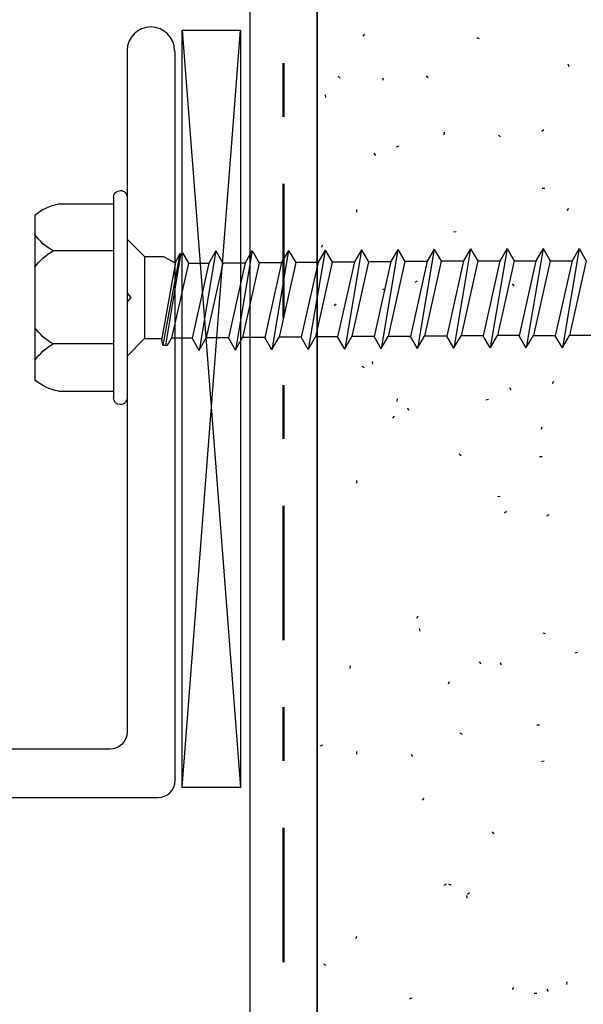
# Model space of a CAD drawing. Units: inches. Extents: x -9 to 36224, y -3 to 11910.
# Drawn here: x 35848 to 35849, y 11857 to 11859 of the extents above; entities that cross this region are included whole.
import ezdxf
from ezdxf import colors
from ezdxf.entities.mleader import LeaderData, LeaderLine
from ezdxf.enums import TextEntityAlignment as Align
from ezdxf.math import Vec2, Vec3

# ---------------------------------------------------------------- set-up
doc = ezdxf.new("R2010")
doc.units = ezdxf.units.IN
doc.header["$MEASUREMENT"] = 0
for name, pattern in [('DASHDOT', [1, 0.5, -0.25, 0, -0.25]), ('HIDDEN', [0.375, 0.25, -0.125]), ('PHANTOM2', [1.25, 0.625, -0.125, 0.125, -0.125, 0.125, -0.125])]:
    doc.linetypes.add(name, pattern=pattern)
for name, color, linetype in [('8', 7, 'Continuous'), ('BEMO CLIPS', 7, 'Continuous'), ('BEMO FASTENERS', 7, 'Continuous'), ('NOTES', 7, 'Continuous')]:
    doc.layers.add(name, color=color, linetype=linetype)
for name, color, linetype, lineweight in [('BEMO FLASHINGS', 7, 'Continuous', 30), ('BEMO HT', 7, 'PHANTOM2', 50), ('NOTES AND DIMENSIONS', 7, 'Continuous', 15)]:
    doc.layers.add(name, color=color, linetype=linetype, lineweight=lineweight)
doc.styles.add('(1) 1in_1in', font='arial.ttf', dxfattribs={"height": 0.125})
doc.styles.get("Standard").update_dxf_attribs({"font": 'arial.ttf'})

# ---------------------------------------------------------------- blocks, each defined once
blk = doc.blocks.new('10-16x 1 1_2 #3 Pt')
for p, q in [((-0.1537964461342476, 0.171999999999997), (0.1537964461342547, 0.171999999999997)), ((-0.0869999130000032, 0.02499999999999858), (-0.0869999129999961, 0.1376890758797131)), ((0.08647479823159898, 0.02499999999999858), (0.08647479823159543, 0.1376890758797131)), ((-0.1745000000000019, 0.1277784092539136), (-0.1745000000000019, 0.02499999999999858)), ((0.1745000000000019, 0.1277784092539491), (0.1745000000000019, 0.02499999999999858)), ((-0.1869999999999976, 0.02499999999999858), (0.1869999999999976, 0.02499999999999858)), ((-0.1894999999999989, 0), (0.1894999999999989, 0)), ((-0.1090000000000018, 0), (-0.07649999999999935, -0.03250000000000597)), ((0.1090000000000018, 0), (0.07649999999999935, -0.03250000000000597)), ((-0.07649999999999935, -0.03250000000000597), (0.07649999999999935, -0.03250000000000597)), ((-0.07649999999999935, -0.03250000000000597), (-0.07649999999999224, -0.06780116415624349)), ((0.07649999999999935, -0.03250000000000597), (0.0764999999999958, -0.06314275837020489)), ((-0.08198613627802231, -0.09821962056806655), (0.08862956875582739, -0.06689166168582972)), ((-0.07920536285887181, -0.09975515515337463), (0.08891906157015228, -0.07144363651130448)), ((-0.07649999999998869, -0.06780116415624349), (-0.06487983777520512, -0.08963655744477705)), ((-0.06593594928220625, -0.09016646002588402), (0.07942369337629884, -0.06400052027449021)), ((0.0765000000000029, -0.06314275837020489), (0.07486665268001147, -0.06477584994290453)), ((0.07936606755094999, -0.0639824226571335), (0.08862956875582739, -0.06689166168582972)), ((0.08862956875582739, -0.06689166168582972), (0.08891906157015228, -0.07144363651130448)), ((0.08891906157015228, -0.07144363651130448), (0.08891906157015228, -0.07532796834701116)), ((-0.08198613627802231, -0.09821962056806655), (-0.06487983777520512, -0.08963655744477705)), ((-0.06416009959702507, -0.1141693269430277), (0.07569140344371661, -0.08296496032706102)), ((0.08891906157015228, -0.07532796834701116), (0.07569140344371661, -0.08296496032706102)), ((0.07569140344372016, -0.1210397151160834), (0.07569140344371661, -0.08296496032706102)), ((-0.0791354852071251, -0.099692818319852), (-0.08310331163000839, -0.1032324583764677)), ((-0.08310331163000839, -0.1032324583764677), (-0.06416009959702507, -0.1141693269430277)), ((-0.08198613627802231, -0.09821962056806655), (-0.0791354852071251, -0.099692818319852)), ((-0.06416009959697533, -0.1141693269430206), (-0.06416009959698243, -0.1522440817320714)), ((-0.06416009959698954, -0.1522440817320714), (0.07569140344374858, -0.1210397151160976)), ((0.09841727268786826, -0.1341605018417624), (0.07569140344374858, -0.1210397151160976)), ((-0.08688596884110922, -0.1653648684577362), (0.09841727268786826, -0.1341605018417624)), ((0.09783964397131228, -0.1342893852491329), (0.07511377472719616, -0.1474101719747978)), ((-0.08688596884110922, -0.1653648684577362), (-0.06416009959698954, -0.1522440817320714)), ((-0.06416009959698954, -0.178485655183394), (0.07511377472717129, -0.147410171974812)), ((0.0751137747271784, -0.1888281978143169), (0.07511377472717129, -0.147410171974812)), ((-0.08688596884110922, -0.1653648684577362), (-0.06416009959698954, -0.178485655183394)), ((-0.06473772831353841, -0.1788191492783895), (-0.06473772831354552, -0.2200325644302765)), ((-0.06473772831356683, -0.2200325644302907), (0.0751137747271784, -0.1888281978143169)), ((0.09783964397129807, -0.2019489845399747), (0.0751137747271784, -0.1888281978143169)), ((-0.0874635975576794, -0.2331533511559485), (0.09783964397129807, -0.2019489845399747)), ((-0.0874635975576794, -0.2331533511559485), (-0.06473772831356683, -0.2200325644302907)), ((-0.06473772831356683, -0.2462741378816133), (0.07453614601059755, -0.2151986546730242)), ((0.0972620152547421, -0.2020778679473523), (0.07453614601062242, -0.21519865467301)), ((0.0745361460106011, -0.2566166805125363), (0.074536146010594, -0.2151986546730242)), ((-0.0874635975576794, -0.2331533511559485), (-0.06473772831356683, -0.2462741378816133)), ((-0.0653153570301157, -0.2466076319766017), (-0.06531535703012281, -0.2878210471284959)), ((-0.06531535703014058, -0.287821047128503), (0.0745361460106011, -0.2566166805125363)), ((0.09726201525472078, -0.269737467238194), (0.0745361460106011, -0.2566166805125363)), ((-0.0880412262742567, -0.3009418338541678), (0.09726201525472078, -0.269737467238194)), ((0.0966843865381648, -0.2698663506455645), (0.07395851729404512, -0.2829871373712294)), ((-0.0880412262742567, -0.3009418338541678), (-0.06531535703014058, -0.287821047128503)), ((-0.06531535703014058, -0.3140626205798256), (0.0739585172940238, -0.2829871373712436)), ((0.0739585172940238, -0.3244051632107485), (0.07395851729402025, -0.2829871373712436)), ((-0.0880412262742567, -0.3009418338541678), (-0.06531535703014058, -0.3140626205798256)), ((-0.065892985746693, -0.3143961146748211), (-0.0658929857467001, -0.3556095298267081)), ((-0.06589298574671432, -0.3556095298267223), (0.0739585172940238, -0.3244051632107485)), ((0.09668438653814349, -0.3375259499364063), (0.0739585172940238, -0.3244051632107485)), ((-0.088618854990834, -0.3687303165523801), (0.09668438653814349, -0.3375259499364063)), ((0.09610675782158751, -0.3376548333437839), (0.07338088857747138, -0.3507756200694416)), ((-0.088618854990834, -0.3687303165523801), (-0.06589298574671432, -0.3556095298267223)), ((-0.06589298574671432, -0.3818511032780449), (0.07338088857744651, -0.3507756200694558)), ((0.07338088857745007, -0.3921936459089679), (0.07338088857744651, -0.3507756200694629)), ((-0.088618854990834, -0.3687303165523801), (-0.06589298574671432, -0.3818511032780449)), ((-0.06647061446326674, -0.3821845973730404), (-0.06647061446327385, -0.4233980125249275)), ((-0.06647061446329161, -0.4233980125249417), (0.07338088857745007, -0.3921936459089679)), ((0.09610675782156974, -0.4053144326346256), (0.07338088857745007, -0.3921936459089679)), ((-0.08919648370740774, -0.4365187992505994), (0.09610675782156974, -0.4053144326346256)), ((-0.06647061446329161, -0.4496395859762572), (0.07280325986086922, -0.4185641027676752)), ((0.09552912910501377, -0.4054433160419961), (0.07280325986089764, -0.418564102767661)), ((0.07280325986087632, -0.4599821286071801), (0.07280325986086922, -0.4185641027676752)), ((-0.08919648370740774, -0.4365187992505994), (-0.06647061446329161, -0.4233980125249417)), ((-0.08919648370740774, -0.4365187992505994), (-0.06647061446329161, -0.4496395859762572)), ((-0.06704824317984048, -0.4499730800712527), (-0.06704824317984759, -0.4911864952231468)), ((-0.08977411242398148, -0.5043072819488188), (0.095529129104996, -0.473102915332845)), ((-0.0670482431798689, -0.4911864952231539), (0.07280325986087632, -0.4599821286071801)), ((0.09495150038844002, -0.4732317987402155), (0.07222563114432035, -0.4863525854658803)), ((0.095529129104996, -0.473102915332845), (0.07280325986087632, -0.4599821286071801)), ((-0.08977411242398148, -0.5043072819488188), (-0.0670482431798689, -0.4911864952231539)), ((-0.0670482431798689, -0.5174280686744765), (0.07222563114429548, -0.4863525854658945)), ((0.07222563114429903, -0.5277706113053995), (0.07222563114429192, -0.4863525854658945)), ((-0.08977411242398148, -0.5043072819488188), (-0.0670482431798689, -0.5174280686744765)), ((-0.06762587189641778, -0.517761562769472), (-0.06762587189642488, -0.5589749779213591)), ((-0.06762587189644265, -0.5589749779213733), (0.07222563114429903, -0.5277706113053995)), ((0.09495150038841871, -0.5408913980310572), (0.07222563114429903, -0.5277706113053995)), ((-0.09035174114055877, -0.572095764647031), (0.09495150038841871, -0.5408913980310572)), ((0.09437387167186273, -0.5410202814384348), (0.07164800242774305, -0.5541410681640926)), ((-0.09035174114055877, -0.572095764647031), (-0.06762587189644265, -0.5589749779213733)), ((-0.06762587189644265, -0.5852165513726959), (0.07164800242772174, -0.5541410681641068)), ((0.07164800242772174, -0.5955590940036188), (0.07164800242771818, -0.5541410681641139)), ((-0.09035174114055877, -0.572095764647031), (-0.06762587189644265, -0.5852165513726959)), ((-0.06820350061299507, -0.5855500454676914), (-0.06820350061300218, -0.6267634606195784)), ((-0.06820350061301639, -0.6267634606195855), (0.07164800242772174, -0.5955590940036188)), ((0.09437387167184141, -0.6086798807292766), (0.07164800242772174, -0.5955590940036188)), ((-0.09092936985713607, -0.6398842473452504), (0.09437387167184141, -0.6086798807292766)), ((-0.06820350061301639, -0.6530050340709082), (0.07107037371114444, -0.6219295508623262)), ((0.09379624295528544, -0.6088087641366471), (0.07107037371116931, -0.6219295508623119)), ((0.071070373711148, -0.6633475767018311), (0.07107037371114444, -0.6219295508623262)), ((-0.09092936985713607, -0.6398842473452504), (-0.06820350061301639, -0.6267634606195855)), ((-0.09092936985713607, -0.6398842473452504), (-0.06820350061301639, -0.6530050340709082)), ((-0.06878112932956881, -0.6533385281659037), (-0.06878112932957592, -0.6945519433177978)), ((-0.09150699857370981, -0.7076727300434698), (0.09379624295526767, -0.6764683634274888)), ((-0.06878112932959368, -0.6945519433178049), (0.071070373711148, -0.6633475767018311)), ((0.0932186142387117, -0.6765972468348664), (0.07049274499459557, -0.6897180335605242)), ((0.09379624295526767, -0.6764683634274888), (0.071070373711148, -0.6633475767018311)), ((-0.09150699857370981, -0.7076727300434698), (-0.06878112932959368, -0.6945519433178049)), ((-0.06878112932959368, -0.7207935167691275), (0.07049274499456715, -0.6897180335605455)), ((0.07049274499460267, -0.7304690712100808), (0.07049274499459557, -0.6897180335605242)), ((-0.09150699857370981, -0.7076727300434698), (-0.06878112932959368, -0.7207935167691275)), ((-0.06878112932957947, -0.7207935167691346), (-0.06878112932958658, -0.761544554418677)), ((-0.06878112932958658, -0.761544554418677), (0.0710703737111551, -0.7303401878027103)), ((0.09379624295527123, -0.743460974528368), (0.0710703737111551, -0.7303401878027103)), ((-0.09150699857370626, -0.7746653411443418), (0.09379624295527123, -0.743460974528368)), ((0.0932186142387188, -0.7435898579357385), (0.07049274499459912, -0.7567106446614034)), ((-0.09150699857370626, -0.7746653411443418), (-0.06878112932958658, -0.761544554418677)), ((-0.06878112932958658, -0.7877861278699996), (0.07049274499457425, -0.7567106446614176)), ((0.071070373711148, -0.7975905657183233), (0.07107037371113734, -0.7568395280687739)), ((-0.09150699857370626, -0.7746653411443418), (-0.06878112932958658, -0.7877861278699996)), ((-0.06820350061303415, -0.7879150112773772), (-0.06820350061304481, -0.8286660489269266)), ((-0.06878112932959368, -0.8287949323342971), (0.071070373711148, -0.7975905657183233)), ((0.09379624295526767, -0.8107113524439882), (0.071070373711148, -0.7975905657183233)), ((-0.09150699857370981, -0.841915719059962), (0.09379624295526767, -0.8107113524439882)), ((-0.06878112932959368, -0.8550365057856197), (0.07049274499456715, -0.8239610225770377)), ((0.0932186142387117, -0.8108402358513587), (0.07049274499459557, -0.8239610225770235)), ((0.07049274499457425, -0.8649610225770417), (0.0704927449945707, -0.8239610225770377)), ((-0.09150699857370981, -0.841915719059962), (-0.06878112932959368, -0.8287949323342971)), ((-0.09150699857370981, -0.841915719059962), (-0.06878112932959368, -0.8550365057856197))]:
    blk.add_line(p, q)
for centre, radius, start, end in [((-0.07601392158484899, 0.108626707566728), 0.1003309290254518, 140.8285825514899, 168.9955449249323), ((-0.1754998244999975, 0.08900008300000195), 0.1010091696983424, 28.81777266205407, 55.25601317676217), ((0.001499998500001709, 0.08900008300000195), 0.1010091696983424, 124.7439868232377, 151.1822273379454), ((-0.002025113268402379, 0.08900008300000195), 0.1010091696983424, 28.81777266205452, 55.25601317676217), ((0.1749747097315968, 0.08900008300000195), 0.1010091696983424, 124.7439868232377, 151.1822273379459), ((0.07601392158485609, 0.108626707566728), 0.1003309290254518, 11.00445507508427, 39.17141744851005), ((-0.1869999999999976, 0.01249999999999574), 0.0125, 90.0000000000004, 180), ((0.1869999999999976, 0.01249999999999574), 0.0125, 0, 89.99999999999959), ((-0.1869999999999976, 0.01249999999999574), 0.0125, 180, 270.0000000000002), ((0.1869999999999976, 0.01249999999999574), 0.0125, 269.9999999999998, 0)]:
    blk.add_arc(centre, radius, start, end)
blk = doc.blocks.new('*U71')
blk.add_blockref('10-16x 1 1_2 #3 Pt', (12.2794850877102, 26.49014860791639))
blk = doc.blocks.new('*U628')
at = {"lineweight": 0}
blk.add_lwpolyline([(1.813571087535667, -0.5856896391243003, 0, 0.03125000000000001, 0), (1.813571087535667, -0.4853782837258885, 0, 0, 0), (1.813571087527222, 4.367513634279986e-22, 0, 0, 0)], format="xyseb", dxfattribs=at)
at = {"lineweight": 0, "transparency": 16777216}
blk.add_attdef('D1', text='', height=0.09375, dxfattribs=at).set_placement((0, -0.04683186628022185), align=Align.CENTER)
blk = doc.blocks.new('*U625')
at = {"lineweight": 0}
blk.add_lwpolyline([(-2.352508308853173, 3.122556230867264e-13, 0, 0.03125, 0), (-2.252196953454761, 2.965459672882804e-13, 0, 0, 0), (-0.3645488229311793, 5.551115123125783e-17, 0, 0, 0)], format="xyseb", dxfattribs=at)
at = {"lineweight": 0, "transparency": 16777216}
blk.add_attdef('D1', text='', height=0.09375, dxfattribs=at).set_placement((0, -0.04683186628022185), align=Align.CENTER)

msp = doc.modelspace()

# ---------------------------------------------------------------- linework, layer by layer
for points in [[(35847.91899235772, 11858.58197225396), (35848.02731165892, 11858.58197225396), (35848.02731165892, 11857.17056054951), (35847.91899235772, 11857.17056054951), (35847.91899235772, 11858.58197225396)], [(35847.91899235772, 11858.58197225396), (35848.02731165892, 11857.17056054951)], [(35847.91899235772, 11857.17056054951), (35848.02731165892, 11858.58197225396)]]:
    msp.add_lwpolyline(points)
at = {"layer": '8', "transparency": 33554687}
for p, q in [((35848.1699428369, 11860.54438464718), (35848.1699428369, 11856.2749689685)), ((35848.1699428369, 11856.2749689685), (35848.1699428369, 11860.54438464718))]:
    msp.add_line(p, q, dxfattribs=at)
at = {"layer": '8', "linetype": 'Continuous', "transparency": 33554687}
for p, q in [((35848.25590444276, 11858.57088637249), (35848.25911838081, 11858.57471659471)), ((35848.47255201712, 11858.56570618344), (35848.46785355402, 11858.56741628416)), ((35848.63957103077, 11858.51379717332), (35848.63786093006, 11858.51849563642)), ((35848.21273739338, 11858.49237878787), (35848.20952345533, 11858.49620901009)), ((35848.376676851, 11858.4929580951), (35848.37284662879, 11858.49617203315)), ((35848.29228784612, 11858.48844649514), (35848.29399794685, 11858.49314495824)), ((35848.18643306759, 11858.4566092435), (35848.18556482669, 11858.46153328226)), ((35848.40669300356, 11858.38699636989), (35848.40756124446, 11858.39192040866)), ((35848.5123293294, 11858.38305983656), (35848.50799920238, 11858.38555983656)), ((35848.58852355476, 11858.39339992398), (35848.59235377697, 11858.39661386203)), ((35848.27912042181, 11858.34824197714), (35848.27662042181, 11858.35257210416)), ((35848.31795780397, 11858.36438214617), (35848.32265626708, 11858.36609224688)), ((35848.58901269158, 11858.28744251196), (35848.59401269157, 11858.28744251196)), ((35848.24401269157, 11858.24244251195), (35848.24401269157, 11858.24744251195)), ((35848.63571272627, 11858.24566234544), (35848.63892666432, 11858.24949256765)), ((35848.42430694042, 11858.20591098808), (35848.42923097918, 11858.20677922897)), ((35848.17795110767, 11858.17763043716), (35848.18045110766, 11858.18196056417)), ((35848.352421692, 11858.11219079947), (35848.35675181902, 11858.11469079948)), ((35848.29684348236, 11858.09756997376), (35848.29214501925, 11858.09928007448)), ((35848.53734513627, 11858.1055263441), (35848.53413119822, 11858.10935656631)), ((35848.20167111098, 11858.06879218109), (35848.2055013332, 11858.07200611914)), ((35848.27412539731, 11857.95928132823), (35848.27325715642, 11857.96420536699)), ((35848.25799920238, 11857.95254713467), (35848.25366907536, 11857.95504713467)), ((35848.60846380956, 11857.92330031014), (35848.61096380955, 11857.92763043715)), ((35848.53162042181, 11857.91089914823), (35848.52912042181, 11857.91522927525)), ((35848.31900067384, 11857.88966845462), (35848.31986891473, 11857.89459249338)), ((35848.48426941253, 11857.89282573506), (35848.48896787563, 11857.89453583577)), ((35848.34073479204, 11857.87294079126), (35848.33902469133, 11857.87763925436)), ((35848.31110498338, 11857.85880990166), (35848.31431892143, 11857.86264012388)), ((35848.58770388343, 11857.83819318688), (35848.58941398415, 11857.84289164998)), ((35848.43830526771, 11857.7885420687), (35848.43447504551, 11857.79175600675)), ((35848.58401269157, 11857.78744251196), (35848.58901269158, 11857.78744251196)), ((35848.24401269157, 11857.73744251195), (35848.24401269157, 11857.74244251195)), ((35848.50620699048, 11857.71263887069), (35848.51113102925, 11857.71350711157)), ((35848.51923469361, 11857.68255602149), (35848.52306491583, 11857.68576995953)), ((35848.59809156498, 11857.67667809758), (35848.602421692, 11857.67917809758)), ((35848.35596380956, 11857.48595748123), (35848.35846380956, 11857.49028760824)), ((35848.36181772703, 11857.46195341296), (35848.36094948614, 11857.46687745172)), ((35848.59567972108, 11857.45671359171), (35848.59098125798, 11857.45842369242)), ((35848.65058102108, 11857.42126932395), (35848.65527948418, 11857.42297942466)), ((35848.23130834413, 11857.39234053935), (35848.23217658501, 11857.39726457811)), ((35848.47571671956, 11857.4011103177), (35848.47250278151, 11857.40494053991)), ((35848.51345496443, 11857.39839601776), (35848.5117448637, 11857.40309448087)), ((35848.41498371105, 11857.36364841338), (35848.41669381177, 11857.36834687648)), ((35848.57901269157, 11857.28744251196), (35848.58401269157, 11857.28744251196)), ((35848.44101190427, 11857.26953443278), (35848.43668177725, 11857.27203443278)), ((35848.17603624759, 11857.24854915157), (35848.1807347107, 11857.25025925229)), ((35848.24401269157, 11857.23244251195), (35848.24401269157, 11857.23744251195)), ((35848.34860771992, 11857.22788644634), (35848.34610771992, 11857.23221657336)), ((35848.58810704056, 11857.21936675329), (35848.59303107932, 11857.22023499418)), ((35848.366305524, 11857.14673343083), (35848.36951946204, 11857.15056365304)), ((35848.49993368443, 11857.0841260423), (35848.49610346222, 11857.08733998035)), ((35848.40641860905, 11856.98866539569), (35848.41074873607, 11856.99116539569)), ((35848.41997118632, 11856.98857738203), (35848.41527272321, 11856.99028748274)), ((35848.44994583246, 11856.97171211899), (35848.45377605467, 11856.97492605703)), ((35848.44951005675, 11856.96462549769), (35848.44864181586, 11856.96954953645)), ((35848.24226353867, 11856.88910363989), (35848.24397363939, 11856.89380210299)), ((35848.18668177725, 11856.83902173088), (35848.18235165023, 11856.84152173088)), ((35848.63515165001, 11856.80326449648), (35848.6360198909, 11856.80818853524)), ((35848.53397651145, 11856.79428452529), (35848.53647651145, 11856.79861465231)), ((35848.60110771991, 11856.79054361743), (35848.59860771992, 11856.79487374445)), ((35848.34234785615, 11856.77699274046), (35848.34704631925, 11856.77870284118)), ((35848.57401269157, 11856.78744251196), (35848.57901269157, 11856.78744251196))]:
    msp.add_line(p, q, dxfattribs=at)
at = {"layer": 'BEMO CLIPS', "lineweight": 25}
msp.add_lwpolyline([(35847.90467997131, 11858.54358560414, 0.9999999999999999), (35847.81611016, 11858.54358560414), (35847.81611016, 11858.09169881168), (35847.82334034867, 11858.08356484942), (35847.81611016, 11858.07543088716), (35847.81611016, 11857.27415164187, -0.4142135623675675), (35847.78411015999, 11857.24215164187), (35847.51371393358, 11857.24215164187, -0.414213562373095), (35847.48171393358, 11857.27415164187), (35847.48171393358, 11857.55211799333, 0.261940660938568), (35847.46633221114, 11857.57946452603), (35847.35066676377, 11857.64975352866, 0.9723234102894419), (35847.30457431094, 11857.57293277395), (35847.37620361712, 11857.52850447011, -0.2595050979641178), (35847.39133657509, 11857.50131066764), (35847.39133657509, 11857.18377428338, 0.4142135623675675), (35847.42333657508, 11857.15177428338), (35847.8735837449, 11857.15177428338, 0.4142135623675675), (35847.9055837449, 11857.18377428338), (35847.9055837449, 11858.54358560414)], format="xyb", dxfattribs=at)
at = {"layer": 'BEMO FLASHINGS', "lineweight": 30}
msp.add_lwpolyline([(35845.7558199197, 11855.97766808299), (35845.54729698977, 11855.76914515307, -0.9134888760614222), (35845.48719302253, 11855.82924912031), (35845.92913476077, 11856.27119085855), (35848.0454467851, 11856.27119085855), (35848.0454467851, 11859.70677005549)], format="xyb", dxfattribs=at)
at = {"layer": 'BEMO HT', "linetype": 'DASHDOT', "ltscale": 0.5}
msp.add_line((35848.10744283694, 11856.24532168667), (35848.1074428409, 11860.56243983934), dxfattribs=at)
at = {"layer": 'NOTES', "linetype": 'HIDDEN'}
msp.add_arc((35847.18855549426, 11857.26440929596), 3.423647093510226, 306.9808582206886, 114.6788108335784, dxfattribs=at)

# ---------------------------------------------------------------- block references
at = {"layer": 'BEMO FASTENERS', "xscale": -1, "rotation": 90}
msp.add_blockref('*U71', (35874.30625876792, 11870.36304993713), dxfattribs=at)
at = {"layer": 'NOTES AND DIMENSIONS', "color": 190, "xscale": 1.311941196114165, "yscale": 1.311941196114165, "zscale": 1.311941196114165}
for name, p in [('*U628', (35845.48743199741, 11859.35580533933)), ('*U625', (35851.1136642235, 11857.45760453824))]:
    msp.add_blockref(name, p, dxfattribs=at)

# ---------------------------------------------------------------- leaders
at = {"layer": 'NOTES', "lineweight": 0}
ml = msp.add_multileader_mtext('Standard', dxfattribs=at)
ml.set_content('FLA6501\\PDOOR HEAD FLASHING (TOP)', color=256, style='(1) 1in_1in')
ml.set_leader_properties(color=256, lineweight=0)
ml.build(insert=Vec2(0, 0))
ml.multileader.update_dxf_attribs({"text_left_attachment_type": 2, "text_right_attachment_type": 2, "dogleg_length": 0.125, "arrow_head_size": 0.125})
ctx = ml.context
ctx.base_point, ctx.char_height, ctx.arrow_head_size, ctx.landing_gap_size, ctx.plane_origin = Vec3(35846.88154857933, 11867.00128928327), 0.125, 0.125, 0.09375, Vec3(35841.95728358781, 11867.12310601815)
ctx.left_attachment, ctx.right_attachment, ctx.text_align_type = 2, 2, 1
notes = []
notes.append((ctx, [(0, (0, 0, 0), (0, 0), (1, 0), 1, [])]))
ctx.mtext.insert, ctx.mtext.width, ctx.mtext.alignment, ctx.mtext.flow_direction = Vec3(35847.66352334058, 11867.29297016094), 1.726977974811503, 2, 5
ml = msp.add_multileader_mtext('Standard', dxfattribs=at)
ml.set_content('FLA5901\\PWINDOW HEAD FLASHING', color=256, style='(1) 1in_1in')
ml.set_leader_properties(color=256, lineweight=0)
ml.build(insert=Vec2(0, 0))
ml.multileader.update_dxf_attribs({"text_left_attachment_type": 2, "text_right_attachment_type": 2, "dogleg_length": 0.125, "arrow_head_size": 0.125})
ctx = ml.context
ctx.base_point, ctx.char_height, ctx.arrow_head_size, ctx.landing_gap_size, ctx.plane_origin = Vec3(36033.87220367525, 11863.5106734), 0.125, 0.125, 0.09375, Vec3(36028.53184045725, 11863.50990600573)
ctx.left_attachment, ctx.right_attachment, ctx.text_align_type = 2, 2, 1
notes.append((ctx, [(0, (0, 0, 0), (0, 0), (1, 0), 1, [])]))
ctx.mtext.insert, ctx.mtext.width, ctx.mtext.alignment, ctx.mtext.flow_direction = Vec3(36035.07027666298, 11863.67977014852), 2.334853048205601, 2, 5
ml = msp.add_multileader_mtext('Standard', dxfattribs=at)
ml.set_content('FLA6601\\PDOOR HEAD FLASHING (BOTTOM)', color=256, style='(1) 1in_1in')
ml.set_leader_properties(color=256, lineweight=0)
ml.build(insert=Vec2(0, 0))
ml.multileader.update_dxf_attribs({"text_left_attachment_type": 2, "text_right_attachment_type": 2, "dogleg_length": 0.125, "arrow_head_size": 0.125})
ctx = ml.context
ctx.base_point, ctx.char_height, ctx.arrow_head_size, ctx.landing_gap_size, ctx.plane_origin = Vec3(35846.86832482921, 11862.64042436496), 0.125, 0.125, 0.09375, Vec3(35840.92747559484, 11862.76224109984)
ctx.left_attachment, ctx.right_attachment, ctx.text_align_type = 2, 2, 1
notes.append((ctx, [(0, (0, 0, 0), (0, 0), (1, 0), 1, [])]))
ctx.mtext.insert, ctx.mtext.width, ctx.mtext.alignment, ctx.mtext.flow_direction = Vec3(35847.84427980874, 11862.93210524263), 1.907111225862805, 2, 5
ml = msp.add_multileader_mtext('Standard', dxfattribs=at)
ml.set_content('FLA6301\\PWINDOW SILL FLASHING', color=256, style='(1) 1in_1in')
ml.set_leader_properties(color=256, lineweight=0)
ml.build(insert=Vec2(0, 0))
ml.multileader.update_dxf_attribs({"text_left_attachment_type": 2, "text_right_attachment_type": 2, "dogleg_length": 0.125, "arrow_head_size": 0.125})
ctx = ml.context
ctx.base_point, ctx.char_height, ctx.arrow_head_size, ctx.landing_gap_size, ctx.plane_origin = Vec3(36003.57305973257, 11862.75515344745), 0.125, 0.125, 0.09375, Vec3(35999.61395227723, 11862.64732326198)
ctx.left_attachment, ctx.right_attachment, ctx.text_align_type = 2, 2, 1
notes.append((ctx, [(0, (0, 0, 0), (0, 0), (1, 0), 1, [])]))
ctx.mtext.insert, ctx.mtext.width, ctx.mtext.alignment, ctx.mtext.flow_direction = Vec3(36004.70816375712, 11862.92425019597), 2.139453017824322, 2, 5
ml = msp.add_multileader_mtext('Standard', dxfattribs=at)
ml.set_content('FLA6401\\PWINDOW JAMB FLASHING', color=256, style='(1) 1in_1in')
ml.set_leader_properties(color=256, lineweight=0)
ml.build(insert=Vec2(0, 0))
ml.multileader.update_dxf_attribs({"text_left_attachment_type": 2, "text_right_attachment_type": 2, "dogleg_length": 0.125, "arrow_head_size": 0.125})
ctx = ml.context
ctx.base_point, ctx.char_height, ctx.arrow_head_size, ctx.landing_gap_size, ctx.plane_origin = Vec3(35956.31588766457, 11857.53993509864), 0.125, 0.125, 0.09375, Vec3(35953.37337574261, 11857.64440019641)
ctx.left_attachment, ctx.right_attachment, ctx.text_align_type = 2, 2, 1
notes.append((ctx, [(0, (0, 0, 0), (0, 0), (1, 0), 1, [])]))
ctx.mtext.insert, ctx.mtext.width, ctx.mtext.alignment, ctx.mtext.flow_direction = Vec3(35957.04414482691, 11857.8142643392), 1.726977974811503, 2, 5
ml = msp.add_multileader_mtext('Standard', dxfattribs=at)
ml.set_content('FLA6701\\PDOOR JAMB FLASHING', color=256, style='(1) 1in_1in')
ml.set_leader_properties(color=256, lineweight=0)
ml.build(insert=Vec2(0, 0))
ml.multileader.update_dxf_attribs({"text_left_attachment_type": 2, "text_right_attachment_type": 2, "dogleg_length": 0.125, "arrow_head_size": 0.125})
ctx = ml.context
ctx.base_point, ctx.char_height, ctx.arrow_head_size, ctx.landing_gap_size, ctx.plane_origin = Vec3(35987.00452879354, 11857.37756988772), 0.125, 0.125, 0.09375, Vec3(35984.06201687158, 11857.37680249345)
ctx.left_attachment, ctx.right_attachment, ctx.text_align_type = 2, 2, 1
notes.append((ctx, [(0, (0, 0, 0), (0, 0), (1, 0), 1, [])]))
ctx.mtext.insert, ctx.mtext.width, ctx.mtext.alignment, ctx.mtext.flow_direction = Vec3(35988.06604823419, 11857.54666663624), 2.17551266015134, 2, 5
for ctx, leaders in notes:
    for number, flags, end, landing, length, lines in leaders:
        leader = LeaderData()
        leader.index, (leader.has_last_leader_line, leader.has_dogleg_vector, leader.attachment_direction) = number, flags
        leader.last_leader_point, leader.dogleg_vector, leader.dogleg_length = Vec3(end), Vec3(landing), length
        for number, points, colour, breaks in lines:
            line = LeaderLine()
            line.index, line.vertices, line.color, line.breaks = number, Vec3.list(points), colors.encode_raw_color(colour), breaks
            leader.lines.append(line)
        ctx.leaders.append(leader)

doc.saveas('drawing.dxf')
